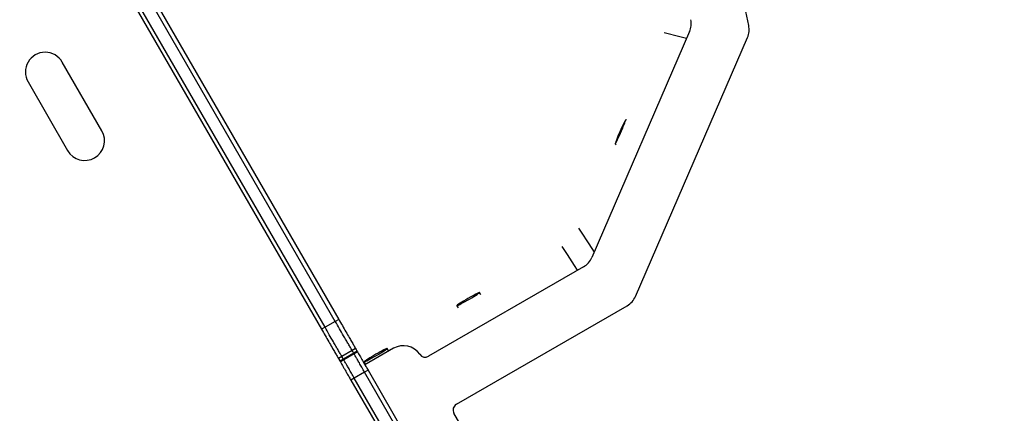
# Model space of a CAD drawing. Units: millimetres. Extents: x 218 to 999, y 127 to 716.
# Drawn here: x 781 to 855, y 379 to 409 of the extents above; entities that cross this region are included whole.
import ezdxf

# ---------------------------------------------------------------- set-up
doc = ezdxf.new("R2010")
doc.units = ezdxf.units.MM

msp = doc.modelspace()

# ---------------------------------------------------------------- linework, layer by layer
at = {"color": 7, "linetype": 'Continuous', "lineweight": 25}
for p, q in [((803.944, 385.357), (779.691, 427.365)), ((804.723, 385.807), (780.47, 427.815)), ((780.73, 427.965), (804.983, 385.957)), ((779.431, 427.215), (803.684, 385.207)), ((836.035, 408.218), (833.743, 419.031)), ((831.558, 407.751), (824.156, 390.642)), ((831.558, 407.751), (824.156, 390.643)), ((827.458, 387.698), (835.945, 407.312)), ((831.558, 407.751), (831.558, 407.751)), ((787.047, 400.244), (784.047, 405.44)), ((781.449, 403.94), (784.449, 398.744)), ((826.813, 401.034), (826.721, 401.075)), ((825.917, 399.243), (826.01, 399.202)), ((824.156, 390.643), (824.156, 390.642)), ((823.529, 389.939), (811.788, 383.16)), ((823.529, 389.939), (811.788, 383.16)), ((823.529, 389.939), (823.529, 389.939)), ((815.753, 387.819), (815.653, 387.992)), ((813.893, 379.524), (826.832, 386.994)), ((813.921, 386.992), (814.02, 386.819)), ((804.723, 385.807), (803.944, 385.357)), ((804.983, 385.957), (804.723, 385.807)), ((803.944, 385.357), (803.684, 385.207)), ((805.994, 383.605), (805.215, 383.155)), ((806.12, 383.388), (805.341, 382.938)), ((806.15, 383.336), (805.371, 382.886)), ((806.254, 383.755), (805.994, 383.605)), ((806.38, 383.538), (806.12, 383.388)), ((806.41, 383.486), (806.15, 383.336)), ((809.136, 383.764), (806.971, 382.514)), ((809.136, 383.764), (806.971, 382.514)), ((808.752, 383.573), (808.652, 383.746)), ((809.136, 383.764), (809.136, 383.764)), ((805.215, 383.155), (804.955, 383.005)), ((805.341, 382.938), (805.081, 382.788)), ((805.371, 382.886), (805.111, 382.736)), ((806.92, 382.746), (807.019, 382.573)), ((811.125, 383.311), (811.125, 383.311)), ((811.788, 383.16), (811.788, 383.16)), ((806.943, 381.963), (806.163, 381.513)), ((807.202, 382.113), (806.943, 381.963)), ((810.712, 375.434), (806.943, 381.963)), ((807.202, 382.113), (810.972, 375.584)), ((806.163, 381.513), (805.903, 381.363)), ((805.903, 381.363), (809.673, 374.834)), ((809.933, 374.984), (806.163, 381.513)), ((814.685, 377.152), (813.71, 378.841))]:
    msp.add_line(p, q, dxfattribs=at)
at = {"color": 8, "linetype": 'Continuous', "lineweight": 25, "flags": 128}
for points in [[(831.333, 407.231), (830.816, 407.365), (829.64, 407.668)], [(823.149, 392.865), (823.295, 392.642), (823.929, 391.668), (824.332, 391.049)], [(823.066, 389.672), (822.838, 390.025), (822.299, 390.86), (821.903, 391.473)]]:
    msp.add_lwpolyline(points, dxfattribs=at)
at = {"color": 7, "linetype": 'Continuous', "lineweight": 25, "flags": 128}
for points in [[(826.283, 400.175), (826.207, 400.001), (826.136, 399.834), (826.071, 399.677), (826.015, 399.539), (825.971, 399.422), (825.939, 399.333), (825.92, 399.273), (825.916, 399.245), (825.927, 399.25), (825.951, 399.288), (825.989, 399.358), (826.039, 399.456), (826.099, 399.58), (826.167, 399.725), (826.241, 399.885), (826.317, 400.056), (826.394, 400.23), (826.467, 400.402), (826.535, 400.564), (826.596, 400.712), (826.646, 400.841), (826.685, 400.944), (826.71, 401.019), (826.722, 401.063), (826.718, 401.075), (826.701, 401.053), (826.669, 400.999), (826.625, 400.914), (826.57, 400.803), (826.505, 400.668), (826.434, 400.514), (826.359, 400.348), (826.283, 400.175)], [(814.762, 387.534), (814.599, 387.439), (814.442, 387.345), (814.298, 387.257), (814.171, 387.177), (814.067, 387.109), (813.989, 387.055), (813.939, 387.016), (813.92, 386.995), (813.933, 386.991), (813.976, 387.006), (814.049, 387.038), (814.148, 387.087), (814.27, 387.15), (814.411, 387.226), (814.566, 387.311), (814.728, 387.403), (814.893, 387.498), (815.054, 387.593), (815.205, 387.684), (815.341, 387.768), (815.457, 387.842), (815.549, 387.904), (815.613, 387.951), (815.647, 387.981), (815.65, 387.994), (815.623, 387.988), (815.564, 387.964), (815.478, 387.924), (815.367, 387.868), (815.234, 387.798), (815.086, 387.717), (814.927, 387.628), (814.762, 387.534)], [(808.652, 383.746), (808.631, 383.745), (808.581, 383.726), (808.501, 383.689), (808.396, 383.637), (808.268, 383.57), (808.123, 383.492), (807.966, 383.404), (807.803, 383.311), (807.638, 383.216), (807.479, 383.122), (807.332, 383.032), (807.2, 382.95), (807.09, 382.879), (807.005, 382.821), (806.948, 382.778), (806.921, 382.752), (806.926, 382.744), (806.961, 382.754), (807.027, 382.782), (807.12, 382.827), (807.237, 382.887), (807.374, 382.959), (807.525, 383.043), (807.686, 383.133), (807.851, 383.228), (808.013, 383.323), (808.167, 383.415), (808.308, 383.502), (808.429, 383.579), (808.527, 383.644), (808.599, 383.694), (808.641, 383.729), (808.652, 383.746)]]:
    msp.add_lwpolyline(points, dxfattribs=at)
at = {"color": 7, "linetype": 'Continuous', "lineweight": 25}
for centre, radius, start, end in [((792.163, 406.662), 206.771, 300, 112.35022), ((830.182, 408.346), 1.5, 336.60307, 11.96905), ((830.182, 408.346), 1.5, 336.60307, 11.96905), ((834.568, 407.907), 1.5, 336.60309, 11.96904), ((782.748, 404.69), 1.5, 30, 210), ((785.748, 399.494), 1.5, 210, 30), ((822.779, 391.238), 1.5, 300.00013, 336.60307), ((822.779, 391.238), 1.5, 300.00013, 336.60307), ((826.082, 388.293), 1.5, 300.00008, 336.60309), ((809.886, 382.465), 1.5, 34.33891, 120), ((809.886, 382.465), 1.5, 34.33891, 120), ((811.538, 383.593), 0.5, 214.33891, 300.00014), ((811.538, 383.593), 0.5, 214.33891, 300.00014), ((814.143, 379.091), 0.5, 120.00008, 210)]:
    msp.add_arc(centre, radius, start, end, dxfattribs=at)
for points, knots in [([(805.994, 383.605), (805.954, 383.676), (805.877, 383.81), (805.718, 384.084), (805.544, 384.385), (805.32, 384.774), (805.044, 385.252), (804.831, 385.62), (804.723, 385.807)], [0, 0, 0, 0, 0.154005, 0.293082, 0.426258, 0.55973, 0.776178, 1, 1, 1, 1]), ([(805.994, 383.605), (805.954, 383.676), (805.877, 383.81), (805.718, 384.084), (805.544, 384.385), (805.32, 384.774), (805.044, 385.252), (804.831, 385.62), (804.723, 385.807)], [0, 0, 0, 0, 0.154005, 0.293082, 0.426258, 0.55973, 0.776178, 1, 1, 1, 1]), ([(804.983, 385.957), (805.075, 385.798), (805.256, 385.484), (805.523, 385.022), (805.761, 384.609), (805.963, 384.261), (806.131, 383.969), (806.212, 383.829), (806.254, 383.755)], [0, 0, 0, 0, 0.190269, 0.375785, 0.554835, 0.694133, 0.839128, 1, 1, 1, 1]), ([(803.684, 385.207), (803.776, 385.048), (803.957, 384.734), (804.224, 384.272), (804.462, 383.859), (804.664, 383.511), (804.832, 383.219), (804.913, 383.079), (804.955, 383.005)], [0, 0, 0, 0, 0.190269, 0.375785, 0.554835, 0.694133, 0.839128, 1, 1, 1, 1]), ([(805.215, 383.155), (805.174, 383.226), (805.097, 383.36), (804.939, 383.634), (804.765, 383.935), (804.54, 384.324), (804.264, 384.802), (804.052, 385.17), (803.944, 385.357)], [0, 0, 0, 0, 0.154005, 0.293082, 0.426258, 0.55973, 0.776178, 1, 1, 1, 1]), ([(805.215, 383.155), (805.174, 383.226), (805.097, 383.36), (804.939, 383.634), (804.765, 383.935), (804.54, 384.324), (804.264, 384.802), (804.052, 385.17), (803.944, 385.357)], [0, 0, 0, 0, 0.154005, 0.293082, 0.426258, 0.55973, 0.776178, 1, 1, 1, 1]), ([(806.104, 383.416), (806.098, 383.427), (806.079, 383.459), (806.028, 383.547), (805.994, 383.605)], [0, 0, 0, 0, 0.341464, 1, 1, 1, 1]), ([(806.104, 383.416), (806.098, 383.427), (806.079, 383.459), (806.028, 383.547), (805.994, 383.605)], [0, 0, 0, 0, 0.341459, 1, 1, 1, 1]), ([(806.15, 383.336), (806.135, 383.361), (806.117, 383.393), (806.123, 383.383), (806.124, 383.38)], [0, 0, 0, 0, 0.791233, 1, 1, 1, 1]), ([(806.15, 383.336), (806.135, 383.361), (806.117, 383.393), (806.123, 383.383), (806.124, 383.38)], [0, 0, 0, 0, 0.791233, 1, 1, 1, 1]), ([(806.943, 381.963), (806.873, 382.084), (806.736, 382.32), (806.544, 382.654), (806.387, 382.925), (806.272, 383.125), (806.19, 383.267), (806.164, 383.312), (806.15, 383.336)], [0, 0, 0, 0, 0.194565, 0.379138, 0.556619, 0.696017, 0.841423, 1, 1, 1, 1]), ([(806.943, 381.963), (806.873, 382.084), (806.736, 382.32), (806.544, 382.654), (806.387, 382.925), (806.272, 383.125), (806.19, 383.267), (806.164, 383.312), (806.15, 383.336)], [0, 0, 0, 0, 0.194565, 0.379138, 0.556619, 0.696017, 0.841423, 1, 1, 1, 1]), ([(806.254, 383.755), (806.283, 383.706), (806.334, 383.618), (806.356, 383.579), (806.366, 383.563)], [0, 0, 0, 0, 0.561303, 1, 1, 1, 1]), ([(806.383, 383.532), (806.383, 383.533), (806.382, 383.535), (806.399, 383.505), (806.41, 383.486)], [0, 0, 0, 0, 0.381676, 1, 1, 1, 1]), ([(806.41, 383.486), (806.423, 383.464), (806.448, 383.421), (806.524, 383.289), (806.622, 383.118), (806.743, 382.909), (806.883, 382.666), (807.039, 382.396), (807.147, 382.209), (807.202, 382.113)], [0, 0, 0, 0, 0.151653, 0.291004, 0.424337, 0.556872, 0.69882, 0.846265, 1, 1, 1, 1]), ([(804.955, 383.005), (804.984, 382.956), (805.035, 382.868), (805.057, 382.829), (805.067, 382.813)], [0, 0, 0, 0, 0.561303, 1, 1, 1, 1]), ([(805.084, 382.782), (805.084, 382.783), (805.083, 382.785), (805.1, 382.755), (805.111, 382.736)], [0, 0, 0, 0, 0.381676, 1, 1, 1, 1]), ([(805.111, 382.736), (805.124, 382.714), (805.149, 382.671), (805.225, 382.539), (805.323, 382.368), (805.444, 382.159), (805.584, 381.916), (805.74, 381.646), (805.848, 381.459), (805.903, 381.363)], [0, 0, 0, 0, 0.151653, 0.291004, 0.424337, 0.556872, 0.69882, 0.846265, 1, 1, 1, 1]), ([(805.325, 382.966), (805.318, 382.977), (805.3, 383.009), (805.249, 383.097), (805.215, 383.155)], [0, 0, 0, 0, 0.341464, 1, 1, 1, 1]), ([(805.325, 382.966), (805.318, 382.977), (805.3, 383.009), (805.249, 383.097), (805.215, 383.155)], [0, 0, 0, 0, 0.341464, 1, 1, 1, 1]), ([(805.371, 382.886), (805.356, 382.911), (805.337, 382.943), (805.344, 382.933), (805.345, 382.93)], [0, 0, 0, 0, 0.791233, 1, 1, 1, 1]), ([(805.371, 382.886), (805.356, 382.911), (805.337, 382.943), (805.344, 382.933), (805.345, 382.93)], [0, 0, 0, 0, 0.791233, 1, 1, 1, 1]), ([(806.163, 381.513), (806.093, 381.634), (805.957, 381.87), (805.764, 382.204), (805.608, 382.475), (805.492, 382.675), (805.41, 382.817), (805.384, 382.862), (805.371, 382.886)], [0, 0, 0, 0, 0.194565, 0.379138, 0.556619, 0.696017, 0.841423, 1, 1, 1, 1]), ([(806.163, 381.513), (806.093, 381.634), (805.957, 381.87), (805.764, 382.204), (805.608, 382.475), (805.492, 382.675), (805.41, 382.817), (805.384, 382.862), (805.371, 382.886)], [0, 0, 0, 0, 0.194565, 0.379138, 0.556619, 0.696017, 0.841423, 1, 1, 1, 1])]:
    msp.add_open_spline(points, degree=3, knots=knots, dxfattribs=at)

doc.saveas('drawing.dxf')
